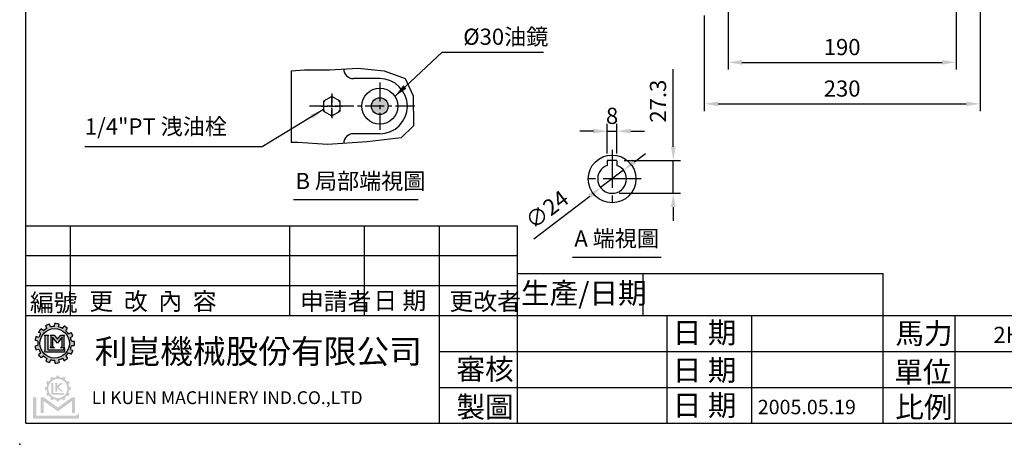
# Model space of a CAD drawing. Extents: x 10 to 1350, y 10 to 985.
# Drawn here: x 10 to 831, y 10 to 364 of the extents above; entities that cross this region are included whole.
import ezdxf

# ---------------------------------------------------------------- set-up
doc = ezdxf.new("R2010")
doc.units = 0
doc.linetypes.add('CENTER', pattern=[50.8, 31.75, -6.35, 6.35, -6.35])
doc.linetypes.add('CENTER2', pattern=[28.575, 19.05, -3.175, 3.175, -3.175])
doc.layers.get('Defpoints').update_dxf_attribs({"linetype": 'CONTINUOUS'})
for name, color, linetype in [('BASE', 251, 'CONTINUOUS'), ('BORDER', 5, 'CONTINUOUS'), ('CENTER', 6, 'CENTER'), ('DIM', 3, 'CONTINUOUS'), ('HACHURE', 1, 'CONTINUOUS'), ('MAIN', 7, 'CONTINUOUS')]:
    doc.layers.add(name, color=color, linetype=linetype)
doc.styles.add('CHINA', font='romanc.shx', dxfattribs={"bigfont": 'china.shx'})
doc.styles.add('CLARK', font='kaiu.ttf')
doc.styles.add('ROMANC', font='romanc')
doc.dimstyles.new('CHINA', dxfattribs={"dimscale": 5, "dimtxt": 2.7, "dimasz": 2.3, "dimexe": 1.2, "dimexo": 1.2, "dimgap": 1.2, "dimtad": 1, "dimdec": 4, "dimlfac": -1, "dimzin": 9, "dimdsep": 46, "dimtxsty": 'CHINA', "dimcen": 0, "dimclrd": 256, "dimclre": 256, "dimclrt": 256, "dimadec": 0, "dimazin": 2, "dimtm": 1e-09, "dimtfac": 0.7, "dimtdec": 4, "dimtmove": 0, "dimatfit": 3, "dimfxl": 0, "dimtolj": 1, "dimtzin": 9, "dimlwd": -1, "dimlwe": -1, "dimarcsym": 0})

# ---------------------------------------------------------------- blocks, each defined once
blk = doc.blocks.new('A$C102663F3')
at = {"layer": 'CENTER', "linetype": 'CENTER2', "ltscale": 0.3}
for p, q in [((8.96, 0), (8.96, 17.92)), ((0, 8.96), (17.92, 8.96))]:
    blk.add_line(p, q, dxfattribs=at)
at = {"layer": 'HACHURE'}
for start, end in [(82.34542, 97.65458), (142.34542, 157.65458), (22.34542, 37.65458), (202.34542, 217.65458), (262.34542, 277.65458), (322.34542, 337.65458)]:
    blk.add_arc((8.96, 8.96), 7.57, start, end, dxfattribs=at)
at = {"layer": 'MAIN'}
blk.add_lwpolyline([(8.96, 17.04), (1.96, 13), (1.96, 4.92), (8.96, 0.88), (15.96, 4.92), (15.96, 13)], close=True, dxfattribs=at)
blk = doc.blocks.new('3-02')
at = {"layer": 'HACHURE'}
for p, q in [((0, 2.81), (0.06, 3.3)), ((-2.32, 1.6), (-2.68, 1.92)), ((-1.86, 2.11), (-2.23, 2.43)), ((-1.31, 2.49), (-1.48, 2.95)), ((-0.67, 2.73), (-0.85, 3.19)), ((0.67, 2.73), (0.73, 3.22)), ((1.31, 2.49), (1.59, 2.89)), ((1.87, 2.1), (2.14, 2.51)), ((2.31, 1.6), (2.75, 1.83)), ((-2.79, 0.34), (-3.27, 0.46)), ((-2.63, 1), (-3.11, 1.12)), ((-1.72, 1.35), (-0.94, 1.35)), ((-1.58, 1.22), (-1.72, 1.35)), ((-1.58, -1.18), (-1.58, 1.22)), ((-0.94, 1.35), (-1.11, 1.21)), ((-1.11, 1.21), (-1.11, -1.06)), ((-0.73, 1.34), (-0.09, 1.34)), ((-0.6, 1.21), (-0.73, 1.34)), ((-0.6, -0.52), (-0.6, 1.21)), ((-0.33, 1.04), (-0.33, -0.48)), ((0.46, 0.02), (-0.33, 1.04)), ((-0.09, 1.34), (0.46, 0.69)), ((0.46, 0.69), (1.02, 1.35)), ((1.26, 1.07), (0.46, 0.02)), ((1.02, 1.35), (1.64, 1.35)), ((1.26, -0.49), (1.26, 1.07)), ((1.64, 1.35), (1.52, 1.21)), ((1.52, 1.21), (1.52, -0.52)), ((2.63, 1), (3.06, 1.22)), ((2.79, 0.34), (3.28, 0.34)), ((-2.79, -0.34), (-3.27, -0.46)), ((-2.63, -1), (-3.11, -1.12)), ((-2.32, -1.6), (-2.68, -1.92)), ((-1.7, -1.24), (-1.58, -1.18)), ((-1.5, -1.46), (-1.7, -1.24)), ((1.66, -1.46), (-1.5, -1.46)), ((-1.11, -1.06), (1.47, -1.06)), ((-0.72, -0.73), (-0.6, -0.52)), ((-0.04, -0.73), (-0.72, -0.73)), ((-0.33, -0.48), (-0.04, -0.73)), ((0.98, -0.72), (1.26, -0.49)), ((1.65, -0.72), (0.98, -0.72)), ((1.47, -1.06), (1.66, -0.87)), ((1.52, -0.52), (1.65, -0.72)), ((1.66, -0.87), (1.66, -1.46)), ((2.31, -1.6), (2.75, -1.83)), ((2.63, -1), (3.06, -1.22)), ((2.79, -0.34), (3.28, -0.34)), ((-1.86, -2.11), (-2.23, -2.43)), ((-1.31, -2.49), (-1.48, -2.95)), ((-0.67, -2.73), (-0.85, -3.19)), ((0, -2.81), (0.06, -3.3)), ((0.67, -2.73), (0.73, -3.22)), ((1.31, -2.49), (1.59, -2.89)), ((1.87, -2.1), (2.14, -2.51))]:
    blk.add_line(p, q, dxfattribs=at)
blk.add_circle((0, 0), 2.46, dxfattribs=at)
for radius, start, end in [(3.3, 77.1684, 88.9855), (3.3, 132.553, 144.3701), (2.81, 117.706, 131.5248), (3.3, 104.8607, 116.6778), (2.81, 90.0137, 103.8325), (2.81, 62.3214, 76.1402), (3.3, 49.4761, 61.2932), (2.81, 34.6291, 48.4479), (3.3, 21.7837, 33.6009), (3.3, 160.2453, 172.0624), (2.81, 173.0906, 186.9094), (2.81, 145.3983, 159.2171), (2.81, 6.9368, 20.7555), (3.3, 354.0914, 5.9086), (3.3, 187.9376, 199.7547), (2.81, 200.7829, 214.6017), (2.81, 311.5521, 325.3709), (2.81, 339.2445, 353.0632), (3.3, 326.3991, 338.2163), (3.3, 215.6299, 227.447), (2.81, 228.4752, 242.294), (3.3, 243.3222, 255.1393), (2.81, 256.1675, 269.9863), (3.3, 271.0145, 282.8316), (2.81, 283.8598, 297.6786), (3.3, 298.7068, 310.5239)]:
    blk.add_arc((0, 0), radius, start, end, dxfattribs=at)
blk = doc.blocks.new('*D23')
at = {"layer": 'Defpoints', "color": 0}
for p in [(507.97, 246.65), (555.01, 246.65), (503.97, 219.35)]:
    blk.add_point(p, dxfattribs=at)
at = {"layer": 'DIM'}
for p, q in [((555.01, 258.15), (555.01, 322.79)), ((513.97, 246.65), (561.01, 246.65)), ((555.01, 219.35), (555.01, 246.65)), ((509.97, 219.35), (561.01, 219.35)), ((555.01, 207.85), (555.01, 196.35))]:
    blk.add_line(p, q, dxfattribs=at)
for points in [[(553.09, 258.15), (556.92, 258.15), (555.01, 246.65)], [(553.09, 207.85), (556.92, 207.85), (555.01, 219.35)]]:
    blk.add_solid(points, dxfattribs=at)
at = {"layer": 'DIM', "insert": (542.26, 296.22), "char_height": 13.5, "attachment_point": 5, "rotation": 90, "style": 'CHINA'}
blk.add_mtext('\\A1;27.3', dxfattribs=at)
blk = doc.blocks.new('*D22')
at = {"layer": 'Defpoints', "color": 0}
for p in [(507.97, 271.18), (499.97, 246.65), (507.97, 246.65)]:
    blk.add_point(p, dxfattribs=at)
at = {"layer": 'DIM'}
for p, q in [((488.47, 271.18), (476.97, 271.18)), ((499.97, 252.65), (499.97, 277.18)), ((499.97, 271.18), (507.97, 271.18)), ((507.97, 252.65), (507.97, 277.18)), ((519.47, 271.18), (530.97, 271.18))]:
    blk.add_line(p, q, dxfattribs=at)
for points in [[(488.47, 273.1), (488.47, 269.27), (499.97, 271.18)], [(519.47, 273.1), (519.47, 269.27), (507.97, 271.18)]]:
    blk.add_solid(points, dxfattribs=at)
at = {"layer": 'DIM', "insert": (503.97, 283.93), "char_height": 13.5, "attachment_point": 5, "style": 'CHINA'}
blk.add_mtext('\\A1;8', dxfattribs=at)
blk = doc.blocks.new('*D27')
at = {"layer": 'Defpoints', "color": 0}
for p in [(600.8, 380.29), (790.8, 377.75), (790.8, 328.57)]:
    blk.add_point(p, dxfattribs=at)
at = {"layer": 'DIM'}
for p, q in [((600.8, 374.29), (600.8, 322.57)), ((790.8, 371.75), (790.8, 322.57)), ((612.3, 328.57), (779.3, 328.57))]:
    blk.add_line(p, q, dxfattribs=at)
for points in [[(612.3, 330.48), (612.3, 326.65), (600.8, 328.57)], [(779.3, 330.48), (779.3, 326.65), (790.8, 328.57)]]:
    blk.add_solid(points, dxfattribs=at)
at = {"layer": 'DIM', "insert": (695.8, 341.32), "char_height": 13.5, "attachment_point": 5, "style": 'CHINA'}
blk.add_mtext('\\A1;190', dxfattribs=at)
blk = doc.blocks.new('*D28')
at = {"layer": 'Defpoints', "color": 0}
for p in [(580.8, 373.61), (810.8, 376.68), (810.8, 293.97)]:
    blk.add_point(p, dxfattribs=at)
at = {"layer": 'DIM'}
for p, q in [((810.8, 370.68), (810.8, 287.97)), ((580.8, 367.61), (580.8, 287.97)), ((592.3, 293.97), (799.3, 293.97))]:
    blk.add_line(p, q, dxfattribs=at)
for points in [[(592.3, 295.89), (592.3, 292.05), (580.8, 293.97)], [(799.3, 295.89), (799.3, 292.05), (810.8, 293.97)]]:
    blk.add_solid(points, dxfattribs=at)
at = {"layer": 'DIM', "insert": (695.8, 306.72), "char_height": 13.5, "attachment_point": 5, "style": 'CHINA'}
blk.add_mtext('\\A1;230', dxfattribs=at)
blk = doc.blocks.new('*D39')
at = {"layer": 'Defpoints', "color": 0}
for p in [(513.49, 238.64), (494.44, 224.05)]:
    blk.add_point(p, dxfattribs=at)
at = {"layer": 'DIM'}
for p, q in [((522.62, 245.64), (531.75, 252.63)), ((513.49, 238.64), (494.44, 224.05)), ((438.59, 181.27), (485.31, 217.06))]:
    blk.add_line(p, q, dxfattribs=at)
for points in [[(521.46, 247.16), (523.79, 244.11), (513.49, 238.64)], [(484.15, 218.58), (486.48, 215.53), (494.44, 224.05)]]:
    blk.add_solid(points, dxfattribs=at)
at = {"layer": 'DIM', "insert": (449.63, 205.79), "char_height": 13.5, "attachment_point": 5, "rotation": 37.45116, "style": 'CHINA'}
blk.add_mtext('\\A1;∅24', dxfattribs=at)

msp = doc.modelspace()

# ---------------------------------------------------------------- hatches: boundary and pattern name
at = {"layer": 'HACHURE'}
h = msp.add_hatch(color=256, dxfattribs=at)
h.paths.add_polyline_path([(42.7929, 110.29129, 0.051607673), (39.42062, 110.70076), (39.12511, 108.26708, 0.060369013), (35.76607, 107.85922), (34.89673, 110.15146, 0.051607673), (31.72043, 108.94685), (32.58976, 106.65461, 0.060369013), (29.80502, 104.73243), (27.97, 106.35812, 0.051607673), (25.71733, 103.81538), (27.55235, 102.1897, 0.060369013), (25.97986, 99.19357), (23.59954, 99.78026, 0.051607673), (22.78657, 96.48192), (25.16689, 95.89522, 0.060369013), (25.16689, 92.5115), (22.78657, 91.92481, 0.051607673), (23.59954, 88.62646), (25.97986, 89.21316, 0.060369013), (27.55235, 86.21702), (25.71733, 84.59134, 0.051607673), (27.97, 82.04861), (29.80502, 83.67429, 0.060369013), (32.58976, 81.75212), (31.72043, 79.45987, 0.051607673), (34.89673, 78.25526), (35.76607, 80.5475, 0.060369013), (39.12511, 80.13964), (39.42062, 77.70596, 0.051607673), (42.7929, 78.11543), (42.4974, 80.54911, 0.060369013), (45.66124, 81.749), (47.05388, 79.7314, 0.051607673), (49.8496, 81.66115), (48.45696, 83.67874, 0.060369013), (50.70078, 86.21149), (52.87152, 85.0722, 0.051607673), (54.45022, 88.08014), (52.27947, 89.21944, 0.060369013), (53.08925, 92.50483), (55.5408, 92.50483, 0.051607673), (55.5408, 95.90189), (53.08925, 95.90189, 0.060369013), (52.27947, 99.18728), (54.45022, 100.32658, 0.051607673), (52.87152, 103.33452), (50.70078, 102.19523, 0.060369013), (48.45696, 104.72798), (49.8496, 106.74557, 0.051607673), (47.05388, 108.67532), (45.66124, 106.65773, 0.060369013), (42.4974, 107.85761)])
h.paths.add_polyline_path([(51.41678, 94.20336, -1), (26.84017, 94.20336, -1)], flags=16)
h.paths.add_polyline_path([(38.65463, 100.91424), (41.42003, 97.66424), (44.23664, 100.93984), (47.33491, 100.93984), (46.72038, 100.27448), (46.72038, 91.59926), (47.36052, 90.60122), (44.0318, 90.60122), (45.4401, 91.7528), (45.4401, 99.53235), (41.42003, 94.31186), (37.47678, 99.37881), (37.47678, 91.77839), (38.93629, 90.57563), (35.50515, 90.57563), (36.11968, 91.59926), (36.11968, 100.27448), (35.45394, 100.91424)], flags=0)
h.paths.add_polyline_path([(34.44149, 100.95401), (33.58784, 100.23211), (33.58784, 88.87857), (46.4583, 88.87857), (47.44328, 89.86298), (47.44328, 86.90975), (31.61787, 86.90975), (30.63289, 88.02541), (31.22388, 88.28793), (31.22388, 100.29773), (30.52705, 100.95401)], flags=0)
h = msp.add_hatch(color=256, dxfattribs=at)
edge = h.paths.add_edge_path(flags=16)
edge.add_arc((41.8265, 56.549), 7.95822, 0, 360)
h.paths.add_polyline_path([(59.59201, 31.45858), (59.59201, 36.1087), (57.07318, 33.93507), (23.84364, 33.93507), (23.84364, 49.07429), (21.21467, 49.07429), (21.21467, 31.45858)])
edge = h.paths.add_edge_path()
edge.add_arc((41.8265, 56.549), 9.54986, 37.21858597, 52.78141403)
edge.add_line((47.6028, 64.15388), (48.24394, 65.26436))
edge.add_arc((41.8265, 56.549), 10.82317, 53.63440881, 66.36559119)
edge.add_line((46.1655, 66.46435), (45.52436, 65.35386))
edge.add_arc((41.8265, 56.549), 9.54986, 67.21858597, 82.78141403)
edge.add_line((43.02648, 66.02317), (43.02648, 67.30545))
edge.add_arc((41.8265, 56.549), 10.82317, 83.63440881, 96.36559119)
edge.add_line((40.62651, 67.30545), (40.62651, 66.02317))
edge.add_arc((41.8265, 56.549), 9.54986, 97.21858597, 112.78141403)
edge.add_line((38.12863, 65.35386), (37.48749, 66.46435))
edge.add_arc((41.8265, 56.549), 10.82317, 113.63440881, 126.36559119)
edge.add_line((35.40905, 65.26436), (36.05019, 64.15388))
edge.add_arc((41.8265, 56.549), 9.54986, 127.21858597, 142.78141403)
edge.add_line((34.22162, 62.32531), (33.11114, 62.96644))
edge.add_arc((41.8265, 56.549), 10.82317, 143.63440881, 156.36559119)
edge.add_line((31.91115, 60.888), (33.02163, 60.24687))
edge.add_arc((41.8265, 56.549), 9.54986, 157.21858597, 172.78141403)
edge.add_line((32.35233, 57.74899), (31.07005, 57.74899))
edge.add_arc((41.8265, 56.549), 10.82317, 173.63440881, 186.36559119)
edge.add_line((31.07005, 55.34901), (32.35233, 55.34901))
edge.add_arc((41.8265, 56.549), 9.54986, 187.21858597, 202.78141403)
edge.add_line((33.02163, 52.85114), (31.91115, 52.21))
edge.add_arc((41.8265, 56.549), 10.82317, 203.63440881, 216.36559119)
edge.add_line((33.11114, 50.13156), (34.22162, 50.7727))
edge.add_arc((41.8265, 56.549), 9.54986, 217.21858597, 232.78141403)
edge.add_line((36.05019, 48.94413), (35.40905, 47.83364))
edge.add_arc((41.8265, 56.549), 10.82317, 233.63440881, 246.36559119)
edge.add_line((37.48749, 46.63365), (38.12863, 47.74414))
edge.add_arc((41.8265, 56.549), 9.54986, 247.21858597, 262.78141403)
edge.add_line((40.62651, 47.07484), (40.62651, 45.79256))
edge.add_arc((41.8265, 56.549), 10.82317, 263.63440881, 276.36559119)
edge.add_line((43.02648, 45.79256), (43.02648, 47.07484))
edge.add_arc((41.8265, 56.549), 9.54986, 277.21858597, 292.78141403)
edge.add_line((45.52436, 47.74414), (46.1655, 46.63365))
edge.add_arc((41.8265, 56.549), 10.82317, 293.63440881, 306.36559119)
edge.add_line((48.24394, 47.83364), (47.6028, 48.94413))
edge.add_arc((41.8265, 56.549), 9.54986, 307.21858597, 322.78141403)
edge.add_line((49.43137, 50.7727), (50.54186, 50.13156))
edge.add_arc((41.8265, 56.549), 10.82317, 323.63440881, 336.36559119)
edge.add_line((51.74185, 52.21), (50.63136, 52.85114))
edge.add_arc((41.8265, 56.549), 9.54986, 337.21858597, 352.78141403)
edge.add_line((51.30066, 55.34901), (52.58294, 55.34901))
edge.add_arc((41.8265, 56.549), 10.82317, 353.63440881, 366.36559119)
edge.add_line((52.58294, 57.74899), (51.30066, 57.74899))
edge.add_arc((41.8265, 56.549), 9.54986, 7.21858597, 22.78141403)
edge.add_line((50.63136, 60.24687), (51.74185, 60.888))
edge.add_arc((41.8265, 56.549), 10.82317, 23.63440881, 36.36559119)
edge.add_line((50.54186, 62.96644), (49.43137, 62.32531))
h.paths.add_polyline_path([(53.6325, 46.04213), (41.8265, 37.53372), (30.02049, 46.04213), (30.02049, 36.01491), (27.3967, 36.01491), (27.3967, 49.07429), (30.26006, 49.07429), (41.8265, 40.73853), (53.39293, 49.07429), (56.25629, 49.07429), (56.25629, 36.01491), (53.6325, 36.01491)])
h.paths.add_polyline_path([(39.84309, 61.23893), (39.84309, 54.03344), (41.38723, 54.03344), (41.38723, 57.09614), (44.46312, 54.03344), (46.15891, 54.03344), (42.20733, 57.82928), (46.27077, 61.23893), (44.19702, 61.23893), (41.38723, 58.90919), (41.38723, 61.23893)], flags=0)
h.paths.add_polyline_path([(46.97387, 51.38149), (46.97387, 52.90629), (37.92256, 52.90629), (37.92256, 61.23893), (36.39102, 61.23893), (36.39102, 51.38149)], flags=0)
at = {"layer": 'MAIN'}
h = msp.add_hatch(color=256, dxfattribs=at)
h.paths.add_polyline_path([(317.24566, 292.01573), (310.24566, 292.01573), (310.24566, 285.01573, 0.414213562)])
h.paths.add_polyline_path([(310.24566, 292.01573), (303.24566, 292.01573, 0.414213562), (310.24566, 285.01573)])
h.paths.add_polyline_path([(310.24566, 299.01573, 0.414213562), (303.24566, 292.01573), (310.24566, 292.01573)])
h.paths.add_polyline_path([(310.24566, 299.01573), (310.24566, 292.01573), (317.24566, 292.01573, 0.414213562)])

# ---------------------------------------------------------------- linework, layer by layer
at = {"layer": 'BORDER'}
for p, q in [((15, 27.5), (15, 972.5)), ((15, 117.5), (1310, 117.5)), ((15, 27.5), (1310, 27.5))]:
    msp.add_line(p, q, dxfattribs=at)
at = {"layer": 'CENTER', "ltscale": 0.5}
for p, q in [((310.24566, 311.78545), (310.24566, 272.246)), ((339.3541, 292.01573), (251.73078, 292.01573))]:
    msp.add_line(p, q, dxfattribs=at)
at = {"layer": 'CENTER', "ltscale": 0.25}
msp.add_line((270.24566, 302.66714), (270.24566, 281.36431), dxfattribs=at)
at = {"layer": 'CENTER'}
for p, q in [((503.96822, 255.72027), (503.96822, 206.97027)), ((528.34322, 231.34527), (479.59322, 231.34527))]:
    msp.add_line(p, q, dxfattribs=at)
at = {"layer": 'DIM'}
for p, q in [((238.28929, 214.05259), (342.2126, 214.05259)), ((52.40963, 117.5), (52.40963, 192.31925)), ((235.30112, 117.5), (235.30112, 192.31925)), ((297.6505, 117.5), (297.6505, 192.31925)), ((359.99987, 117.5), (359.99987, 192.31925)), ((15, 167.3795), (425, 167.3795)), ((470.83502, 166.13472), (544.94891, 166.13472)), ((15, 142.43975), (425, 142.43975)), ((360, 27.5), (360, 117.5)), ((360, 27.5), (360, 117.5)), ((425, 27.5), (425, 117.5)), ((550, 27.5), (550, 117.5)), ((620.59223, 27.5), (620.59223, 117.5)), ((730, 27.5), (730, 117.5)), ((790, 27.5), (790, 117.5)), ((360, 87.5), (1310, 87.5)), ((360, 57.5), (1110, 57.5))]:
    msp.add_line(p, q, dxfattribs=at)
msp.add_lwpolyline([(236.24566, 321.36149), (247.47212, 322.41165), (268.48126, 322.41165), (292.29163, 323.81187), (314.00108, 321.36149), (331.5087, 315.06051), (338.1616, 300.70829), (338.51175, 275.50438), (328.00718, 265.70287), (299.64483, 262.20232), (266.7305, 260.102), (241.86968, 261.85227), (236.24566, 261.85227)], dxfattribs=at)
at = {"layer": 'MAIN'}
for p, q in [((236.24566, 321.36149), (236.24566, 261.85227)), ((280.24566, 323.10348), (280.24566, 323.01573)), ((310.24566, 315.01573), (288.24566, 315.01573)), ((310.24566, 269.01573), (288.24566, 269.01573)), ((280.24566, 261.01573), (280.24566, 260.96443)), ((507.96822, 246.64527), (499.96822, 246.64527)), ((499.96822, 246.64527), (499.96822, 242.65898)), ((507.96822, 246.64527), (507.96822, 242.65898)), ((15, 192.31925), (425, 192.31925)), ((425, 117.5), (425, 192.31925)), ((425, 152.5), (730, 152.5)), ((530, 117.5), (530, 152.5)), ((730, 117.5), (730, 152.5))]:
    msp.add_line(p, q, dxfattribs=at)
for centre, radius in [((310.24566, 292.01573), 15), ((310.24566, 292.01573), 7), ((503.96822, 231.34527), 19.9)]:
    msp.add_circle(centre, radius, dxfattribs=at)
for centre, radius, start, end in [((288.24566, 323.01573), 8, 180, 270), ((310.24566, 292.01573), 23, 270, 90), ((288.24566, 261.01573), 8, 90, 180), ((503.96822, 231.34527), 12, 109.47122063, 70.52877937)]:
    msp.add_arc(centre, radius, start, end, dxfattribs=at)
msp.add_point((10, 10), dxfattribs=at)

# ---------------------------------------------------------------- block references
at = {"layer": 'BASE'}
msp.add_blockref('A$C102663F3', (261.28751, 283.05758), dxfattribs=at)
at = {"layer": 'HACHURE', "xscale": 5, "yscale": 5, "zscale": 5}
msp.add_blockref('3-02', (39.12847, 94.20336), dxfattribs=at)

# ---------------------------------------------------------------- texts
at = {"layer": 'DIM', "style": 'CHINA'}
for s, height, p in [('生產/日期', 17.5, (427.97795, 127.34387)), ('編號', 14.548187, (18.45853, 120.9615)), ('更  改  內  容', 14.548187, (68.12398, 122.01883)), ('申請者', 14.548187, (243.7203, 121.89296)), ('日 期', 14.548187, (304.89624, 122.64819)), ('更改者', 14.548187, (368.41918, 121.89296)), ('日 期', 17.5, (554.52737, 94.34458)), ('馬力', 17.5, (740.13351, 93.76175)), ('2HP*4P', 13.5, (821.95689, 94.51316)), ('審核', 17.5, (374.13554, 63.97276)), ('日 期', 17.5, (554.52737, 63.08055)), ('單位', 17.5, (739.22987, 61.56648)), ('製圖', 17.5, (374.17774, 32.42144)), ('日 期', 17.5, (554.52737, 33.78566)), ('比例', 17.5, (740.10956, 32.24564)), ('2005.05.19', 12, (625.48131, 35.09894))]:
    msp.add_text(s, height=height, dxfattribs=at).set_placement(p)
at = {"layer": 'DIM', "char_height": 13.5, "attachment_point": 7, "style": 'CHINA'}
for s, insert in [('\\A1;%%C30油鏡', (379.85508, 343.19398)), ('1/4"PT 洩油栓', (64.3451, 264.15248)), ('B 局部端視圖', (239.97864, 218.6392)), ('A 端視圖', (472.52437, 170.72133))]:
    msp.add_mtext(s, dxfattribs=dict(at, insert=insert))
at = {"layer": 'MAIN'}
for s, height, style, p in [('利崑機械股份有限公司', 20, 'CLARK', (72.58667, 77.45788)), ('LI KUEN MACHINERY IND.CO.,LTD', 10.6873931, 'ROMANC', (70.086, 43.56415))]:
    msp.add_text(s, height=height, dxfattribs=dict(at, style=style)).set_placement(p)

# ---------------------------------------------------------------- dimensions: what is measured, and where the dimension line sits
at = {"layer": 'DIM'}
for base, p1, p2, picture, middle in [((790.8014, 328.56557), (600.8014, 380.29095), (790.8014, 377.75378), '*D27', (695.8014, 341.31557)), ((810.8014, 293.97081), (580.8014, 373.60899), (810.8014, 376.67675), '*D28', (695.8014, 306.72081))]:
    dim = msp.add_linear_dim(base=base, p1=p1, p2=p2, dimstyle='CHINA', dxfattribs=at)
    dim.commit()
    dim.dimension.update_dxf_attribs({"geometry": picture, "text_midpoint": middle})
dim = msp.add_linear_dim(base=(555.00781, 246.64527), p1=(503.96822, 219.34527), p2=(507.96822, 246.64527), angle=90, dimstyle='CHINA', dxfattribs=at)
dim.commit()
dim.dimension.update_dxf_attribs({"geometry": '*D23', "text_midpoint": (555.00781, 296.2167), "dimtype": 160})
dim = msp.add_linear_dim(base=(507.96822, 271.18259), p1=(499.96822, 246.64527), p2=(507.96822, 246.64527), dimstyle='CHINA', dxfattribs=at)
dim.commit()
dim.dimension.update_dxf_attribs({"geometry": '*D22', "text_midpoint": (503.96822, 271.18259), "dimtype": 160})
dim = msp.add_diameter_dim_2p(p1=(513.49468, 238.64229), p2=(494.44176, 224.04825), dimstyle='CHINA', dxfattribs=at)
dim.commit()
dim.dimension.update_dxf_attribs({"geometry": '*D39', "text_midpoint": (457.38495, 195.66372)})

# ---------------------------------------------------------------- leaders
at = {"layer": 'DIM', "annotation_type": 0, "has_hookline": 1}
for points, hookline_direction, text_width in [([(322.80512, 300.21693), (362.35508, 337.19398), (373.85508, 337.19398)], 0, 67.01786), ([(263.24552, 289.13827), (212.26475, 258.15248), (200.76475, 258.15248)], 1, 130.41964)]:
    msp.add_leader(points, dimstyle='CHINA', override={"dimgap": 1.2, "dimtad": 1}, dxfattribs=dict(at, hookline_direction=hookline_direction, text_width=text_width))

doc.saveas('drawing.dxf')
